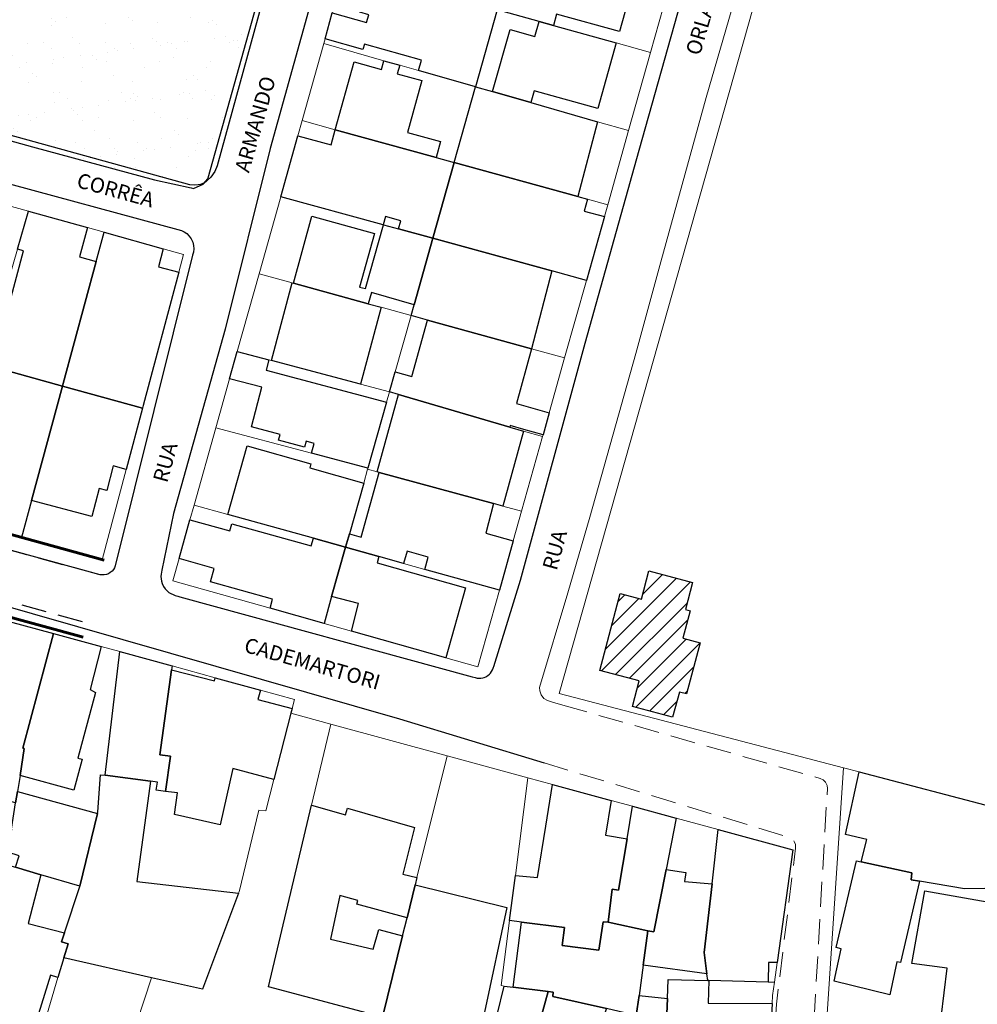
# Model space of a CAD drawing. Units: millimetres. Extents: x 280697 to 283115, y 1679867 to 1683064.
# Drawn here: x 281026 to 281122, y 1681361 to 1681460 of the extents above; entities that cross this region are included whole.
import ezdxf

# ---------------------------------------------------------------- set-up
doc = ezdxf.new("R2010")
doc.units = ezdxf.units.MM
doc.header["$MEASUREMENT"] = 0
doc.linetypes.add('DASHED2', pattern=[0.375, 0.25, -0.125])
doc.linetypes.add('HIDDEN', pattern=[0.375, 0.25, -0.125])
for name, color, linetype in [('_meio fio', 7, 'DASHED2'), ('Edificacoes', 2, 'Continuous'), ('Escola_Publica_Privada', 6, 'Continuous'), ('Topon_de_Vias', 7, 'Continuous'), ('V-AREA_VERDE', 3, 'Continuous')]:
    doc.layers.add(name, color=color, linetype=linetype)
for name, color, linetype, lineweight in [('_traçado por meio fio', 7, 'Continuous', 60), ('Cerca', 8, 'Cerca', 20), ('Edificacoes_Notaveis_Hatch', 8, 'Continuous', 9), ('Muro_Grade', 8, 'Continuous', 20), ('Nao_Pavimentada_S_Mfio', 10, 'HIDDEN', 15), ('Pavimentacao_Asfaltica_Mfio', 10, 'Continuous', 30), ('Pavimentacao_Asfaltica_S_Mfio', 10, 'Continuous', 15)]:
    doc.layers.add(name, color=color, linetype=linetype, lineweight=lineweight)
doc.styles.add('Arial', font='arial.ttf', dxfattribs={"height": 1.5})
doc.styles.get("Standard").update_dxf_attribs({"font": 'arial.ttf'})
doc.linetypes.add('Cerca', pattern='A,10,0,["X",Standard,S=1,R=0,X=0,Y=-0.5],0.1', length=10.1)

msp = doc.modelspace()

# ---------------------------------------------------------------- hatches: boundary and pattern name
at = {"layer": 'Edificacoes_Notaveis_Hatch'}
h = msp.add_hatch(dxfattribs=at)
h.set_pattern_fill('ANSI31', color=256, scale=10)
h.paths.add_polyline_path([(281091.561, 1681389.882), (281087.534, 1681390.938), (281088.21, 1681393.519), (281084.28, 1681394.547), (281086.301, 1681402.268), (281088.429, 1681401.711), (281089.167, 1681404.531), (281093.547, 1681403.385), (281092.833, 1681400.656), (281093.304, 1681400.532), (281092.585, 1681397.784), (281094.301, 1681397.335), (281092.958, 1681392.202), (281092.23, 1681392.388)])
at = {"layer": 'V-AREA_VERDE'}
h = msp.add_hatch(dxfattribs=at)
h.set_pattern_fill('AR-SAND', color=256, scale=2)
h.set_pattern_definition([(37.5, (0, 0), (-0.125986716, 3.853647538), [0, -3.04, 0, -3.4, 0, -3.25]), (7.5, (0, 0), (3.53955341, 5.64429213), [0, -1.64, 0, -2.74, 0, -1.05]), (327.5, (-2.46, 0), (6.2282837235, 0.011318107), [0, -1, 0, -3.6, 0, -4.7]), (317.5, (-2.46, 0), (6.012253209, 1.75535113), [0, -0.5, 0, -2.36, 0, -2.7])])
h.paths.add_polyline_path([(281050.536, 1681463.626), (281062.034, 1681504.963), (281062.055, 1681505.776), (281061.405, 1681507.036), (281061.105, 1681507.226), (281060.515, 1681507.606), (281045.945, 1681511.786), (281039.605, 1681513.406), (281039.115, 1681513.536), (281038.305, 1681513.406), (281036.955, 1681512.556), (281036.845, 1681512.366), (281036.425, 1681511.676), (281022.826, 1681463.575), (281019.336, 1681451.325), (281019.362, 1681450.728), (281019.626, 1681449.975), (281020.116, 1681449.335), (281020.186, 1681449.245), (281021.386, 1681448.695), (281027.426, 1681447.025), (281039.656, 1681443.716), (281043.316, 1681442.906), (281043.567, 1681442.846), (281044.536, 1681443.286), (281044.986, 1681443.806), (281045.016, 1681443.916)])
h.paths.add_polyline_path([(281043.36, 1681474.577), (281050.093, 1681496.599), (281046.382, 1681497.734), (281039.649, 1681475.712)], flags=24)
h.paths.add_polyline_path([(281036.245, 1681480.026), (281040.241, 1681493.097), (281035.564, 1681494.527), (281031.568, 1681481.456)], flags=24)
h.paths.add_polyline_path([(281039.881, 1681478.786), (281043.891, 1681491.901), (281040.18, 1681493.035), (281036.17, 1681479.921)], flags=24)
h.paths.add_polyline_path([(281043.91, 1681440.721), (281050.643, 1681462.743), (281046.932, 1681463.877), (281040.199, 1681441.856)], flags=9)
h.paths.add_polyline_path([(281036.795, 1681446.169), (281040.791, 1681459.24), (281036.114, 1681460.67), (281032.118, 1681447.599)], flags=24)
h.paths.add_polyline_path([(281040.432, 1681444.93), (281044.441, 1681458.044), (281040.73, 1681459.179), (281036.721, 1681446.065)], flags=24)

# ---------------------------------------------------------------- linework, layer by layer
at = {"layer": '_meio fio', "ltscale": 10}
for p, q in [((280905.084, 1681439.601), (281034.22, 1681404.153)), ((280903.417, 1681434.874), (281032.897, 1681399.332))]:
    msp.add_line(p, q, dxfattribs=at)
at = {"layer": '_traçado por meio fio'}
for p, q in [((280902.463, 1681441.876), (281034.617, 1681405.6)), ((280900.133, 1681434.22), (281032.499, 1681397.885))]:
    msp.add_line(p, q, dxfattribs=at)
at = {"layer": 'Cerca', "flags": 128}
for points in [[(281080.207, 1681392.253), (281108.588, 1681492.643), (281182.555, 1681471.885)], [(281075.585, 1681407.539), (281076.425, 1681410.511), (281078.526, 1681417.984), (281078.576, 1681418.174), (281079.196, 1681420.384), (281080.737, 1681425.867), (281082.928, 1681433.63), (281079.456, 1681434.58), (281067.532, 1681437.851)], [(281069.092, 1681385.971), (281077.065, 1681383.8)]]:
    msp.add_lwpolyline(points, dxfattribs=at)
at = {"layer": 'Edificacoes', "flags": 128}
for points in [[(281077.336, 1681468.173), (281088.07, 1681465.152), (281086.235, 1681458.559), (281079.935, 1681460.311), (281079.616, 1681459.17), (281078.186, 1681459.57), (281073.994, 1681460.74), (281074.855, 1681463.782), (281076.009, 1681463.456)], [(281071.813, 1681453.027), (281066.101, 1681454.658), (281066.391, 1681455.685), (281060.695, 1681457.315), (281060.538, 1681456.764), (281056.737, 1681457.849), (281057.468, 1681460.45), (281060.899, 1681459.46), (281061.12, 1681460.241), (281060.232, 1681460.495), (281060.926, 1681462.92), (281061.814, 1681462.666), (281061.969, 1681463.211), (281062.8, 1681462.974), (281063.03, 1681463.782), (281068.422, 1681462.281), (281073.994, 1681460.74)], [(281079.616, 1681459.17), (281085.899, 1681457.429), (281084.07, 1681450.854), (281077.684, 1681452.63), (281077.356, 1681451.447), (281073.504, 1681452.547), (281075.286, 1681458.783), (281077.76, 1681458.075), (281078.186, 1681459.57)], [(281062.64, 1681455.648), (281064.23, 1681455.198), (281063.98, 1681454.328), (281066.436, 1681453.651), (281065.006, 1681448.47), (281068.307, 1681447.559), (281067.862, 1681445.955), (281057.768, 1681448.736), (281059.643, 1681455.525), (281062.38, 1681454.768)], [(281071.813, 1681453.027), (281073.504, 1681452.547), (281077.356, 1681451.447), (281084.028, 1681449.536), (281082.057, 1681442.043), (281069.672, 1681445.454)], [(281052.296, 1681442.023), (281054.006, 1681448.125), (281057.347, 1681447.204), (281057.768, 1681448.736), (281067.862, 1681445.955), (281069.672, 1681445.454), (281067.532, 1681437.851), (281064.09, 1681438.792), (281064.32, 1681439.61), (281062.791, 1681440.029), (281062.57, 1681439.212)], [(281084.728, 1681440.022), (281082.928, 1681433.63), (281079.456, 1681434.58), (281067.532, 1681437.851), (281069.672, 1681445.454), (281082.057, 1681442.043), (281083.018, 1681441.773), (281082.694, 1681440.585)], [(281033.818, 1681435.54), (281030.507, 1681423.306), (281030.437, 1681423.056), (281022.614, 1681425.226), (281022.634, 1681425.316), (281023.524, 1681428.408), (281024.296, 1681428.189), (281026.535, 1681436.591), (281025.935, 1681436.761), (281027.036, 1681440.572), (281032.938, 1681438.922), (281032.143, 1681435.994)], [(281064.09, 1681438.792), (281067.532, 1681437.851), (281065.651, 1681431.199), (281061.379, 1681432.409), (281061.069, 1681431.289), (281053.576, 1681433.36), (281055.424, 1681440.055), (281061.683, 1681438.327), (281060.205, 1681432.972), (281060.809, 1681432.809), (281062.6, 1681439.202)], [(281034.609, 1681438.452), (281040.541, 1681436.791), (281040.051, 1681435.01), (281042.092, 1681434.45), (281038.53, 1681421.095), (281038.46, 1681420.825), (281030.437, 1681423.056), (281030.507, 1681423.306), (281033.818, 1681435.54)], [(281065.351, 1681430.108), (281065.651, 1681431.199), (281067.532, 1681437.851), (281079.456, 1681434.58), (281077.436, 1681426.777), (281066.991, 1681429.658)], [(281061.069, 1681431.289), (281062.36, 1681430.939), (281060.279, 1681423.246), (281051.375, 1681425.597), (281053.436, 1681433.4), (281053.576, 1681433.36)], [(281079.196, 1681420.384), (281078.576, 1681418.174), (281076.645, 1681418.714), (281075.295, 1681419.094), (281075.255, 1681418.944), (281064.11, 1681422.195), (281063.19, 1681422.465), (281063.76, 1681424.476), (281065.43, 1681424.016), (281066.991, 1681429.658), (281077.436, 1681426.777), (281075.915, 1681421.295)], [(281047.174, 1681423.786), (281047.944, 1681426.517), (281051.125, 1681425.667), (281050.855, 1681424.626), (281062.9, 1681421.445), (281061.039, 1681414.832), (281055.387, 1681416.323), (281055.649, 1681417.299), (281054.836, 1681417.514), (281054.685, 1681416.941), (281052.088, 1681417.627), (281052.236, 1681418.204), (281049.357, 1681418.961), (281050.405, 1681422.926)], [(281027.326, 1681411.591), (281026.325, 1681407.89), (281018.252, 1681410.12), (281019.002, 1681412.721), (281019.253, 1681413.572), (281021.587, 1681412.901), (281021.649, 1681413.115), (281022.456, 1681412.883), (281024.329, 1681419.378), (281021.183, 1681420.284), (281022.614, 1681425.226), (281030.437, 1681423.056)], [(281038.46, 1681420.825), (281036.82, 1681414.702), (281035.528, 1681415.048), (281034.868, 1681412.574), (281034.116, 1681412.775), (281033.371, 1681409.982), (281027.326, 1681411.591), (281030.437, 1681423.056)], [(281075.255, 1681418.944), (281076.605, 1681418.544), (281074.534, 1681411.031), (281073.624, 1681411.271), (281062.17, 1681414.402), (281061.949, 1681414.452), (281064.11, 1681422.195)], [(281060.609, 1681413.322), (281059.178, 1681408.24), (281058.798, 1681406.899), (281055.577, 1681407.8), (281047.004, 1681410.18), (281048.946, 1681417.05), (281055.328, 1681415.248), (281055.213, 1681414.841)], [(281062.17, 1681414.402), (281073.624, 1681411.271), (281072.859, 1681408.309), (281075.585, 1681407.539), (281074.204, 1681402.617), (281066.731, 1681404.688), (281067.075, 1681405.921), (281064.956, 1681406.511), (281064.61, 1681405.279), (281062.13, 1681405.969), (281058.798, 1681406.899), (281059.178, 1681408.24), (281060.359, 1681407.91)], [(281056.647, 1681399.276), (281051.235, 1681400.807), (281051.48, 1681401.686), (281045.261, 1681403.44), (281045.639, 1681404.784), (281042.122, 1681405.779), (281043.212, 1681409.64), (281047.187, 1681408.536), (281047.39, 1681409.263), (281055.364, 1681407.044), (281055.577, 1681407.8), (281058.798, 1681406.899), (281057.398, 1681401.957)], [(281068.832, 1681395.835), (281059.388, 1681398.496), (281060.094, 1681401.25), (281057.398, 1681401.957), (281058.798, 1681406.899), (281062.13, 1681405.969), (281061.95, 1681405.323), (281070.806, 1681402.826)], [(281026.615, 1681386.731), (281026.185, 1681384.04), (281025.925, 1681382.42), (281025.745, 1681381.279), (281024.996, 1681381.499), (281024.578, 1681379.934), (281023.434, 1681380.248), (281023.128, 1681379.187), (281025.315, 1681378.648), (281024.955, 1681376.357), (281024.755, 1681375.127), (281022.224, 1681375.877), (281018.702, 1681376.907), (281018.072, 1681377.097), (281019.093, 1681380.159), (281021.897, 1681379.474), (281022.239, 1681380.802), (281019.813, 1681381.409), (281021.734, 1681387.992), (281025.085, 1681399.466), (281029.537, 1681398.256), (281026.455, 1681386.771)], [(281026.185, 1681384.04), (281026.615, 1681386.731), (281026.455, 1681386.771), (281029.537, 1681398.256), (281034.299, 1681396.955), (281033.205, 1681392.657), (281033.762, 1681392.337), (281031.99, 1681385.785), (281032.409, 1681385.671), (281031.573, 1681382.578)], [(281034.729, 1681384.05), (281036.169, 1681396.445), (281041.421, 1681395.004), (281041.371, 1681394.614), (281040.203, 1681386.112), (281041.252, 1681385.968), (281040.771, 1681382.44), (281039.835, 1681382.567), (281039.944, 1681383.373), (281039.24, 1681383.47)], [(281053.326, 1681390.263), (281051.615, 1681383.64), (281047.491, 1681384.734), (281046.228, 1681379.094), (281041.658, 1681380.117), (281041.951, 1681382.28), (281040.771, 1681382.44), (281041.252, 1681385.968), (281040.203, 1681386.112), (281041.371, 1681394.614), (281045.653, 1681393.514), (281045.733, 1681393.834), (281050.275, 1681392.594), (281050.009, 1681391.656), (281053.456, 1681390.753)], [(281110.249, 1681384.4), (281124.224, 1681380.739), (281124.554, 1681380.659), (281122.884, 1681372.816), (281122.853, 1681372.696), (281120.79, 1681372.676), (281116.301, 1681373.436), (281115.445, 1681373.579), (281115.524, 1681374.268), (281110.459, 1681375.387), (281111.003, 1681377.607), (281108.872, 1681378.114)], [(281048.074, 1681372.235), (281044.453, 1681362.612), (281039.361, 1681363.762), (281030.587, 1681365.763), (281030.997, 1681367.151), (281030.347, 1681367.364), (281030.647, 1681368.274), (281032.168, 1681372.906), (281032.178, 1681372.946), (281033.938, 1681380.209), (281033.988, 1681380.389), (281034.238, 1681384.1), (281034.729, 1681384.05), (281039.24, 1681383.47), (281037.872, 1681373.417)], [(281025.745, 1681381.279), (281025.925, 1681382.42), (281033.938, 1681380.209), (281032.178, 1681372.946), (281028.276, 1681374.096), (281025.745, 1681374.837), (281026.107, 1681375.99), (281024.955, 1681376.357), (281025.315, 1681378.648)], [(281075.225, 1681369.494), (281075.805, 1681374.026), (281078.038, 1681373.804), (281078.861, 1681378.958), (281079.526, 1681383.13), (281085.399, 1681381.529), (281084.849, 1681378.064), (281087.009, 1681377.688), (281086.128, 1681372.546), (281085.512, 1681372.644), (281085.089, 1681369.324), (281084.595, 1681369.382), (281084.159, 1681366.547), (281080.487, 1681367.012), (281080.715, 1681368.809), (281076.435, 1681369.334)], [(281051.065, 1681362.862), (281055.387, 1681381.069), (281058.805, 1681380.085), (281058.999, 1681380.759), (281065.703, 1681378.833), (281064.545, 1681374.153), (281065.951, 1681373.806), (281065.771, 1681373.086), (281064.951, 1681369.765), (281059.92, 1681371.154), (281060.019, 1681371.513), (281058.228, 1681372.005), (281057.278, 1681367.644), (281061.576, 1681366.64), (281062.118, 1681368.607), (281064.5, 1681367.954), (281062.48, 1681359.811)], [(281090.901, 1681374.616), (281089.66, 1681368.384), (281089.09, 1681368.484), (281085.089, 1681369.324), (281085.512, 1681372.644), (281086.128, 1681372.546), (281087.009, 1681377.688), (281087.55, 1681380.949), (281091.921, 1681379.758)], [(281096.133, 1681378.608), (281103.606, 1681376.577), (281102.035, 1681365.293), (281101.155, 1681365.301), (281101.135, 1681363.332), (281095.173, 1681363.482), (281095.073, 1681363.492), (281094.982, 1681364.162), (281094.725, 1681366.303), (281095.513, 1681373.166)], [(281030.647, 1681368.274), (281030.347, 1681367.364), (281030.997, 1681367.151), (281030.587, 1681365.763), (281029.987, 1681363.782), (281029.237, 1681364.022), (281026.705, 1681355.835), (281020.913, 1681357.63), (281022.201, 1681362.015), (281020.414, 1681362.525), (281021.04, 1681364.753), (281020.092, 1681364.969), (281018.625, 1681359.893), (281015.441, 1681361.121), (281017.117, 1681368.128), (281017.472, 1681368.034), (281018.1, 1681367.945), (281018.842, 1681372.496), (281021.381, 1681372.013), (281022.224, 1681375.877), (281024.755, 1681375.127), (281025.745, 1681374.837), (281028.276, 1681374.096), (281027.01, 1681369.212)], [(281109.968, 1681375.497), (281110.459, 1681375.387), (281115.524, 1681374.268), (281115.445, 1681373.579), (281116.301, 1681373.436), (281114.387, 1681365.286), (281114.015, 1681365.374), (281113.316, 1681362.045), (281107.755, 1681363.414), (281108.447, 1681366.68), (281107.928, 1681366.802)], [(281089.66, 1681368.384), (281090.901, 1681374.616), (281092.873, 1681374.327), (281092.738, 1681373.413), (281095.513, 1681373.166), (281094.725, 1681366.303), (281094.982, 1681364.162), (281088.62, 1681365.033), (281089.09, 1681368.484)], [(281063.5, 1681359.53), (281062.48, 1681359.811), (281064.5, 1681367.954), (281064.951, 1681369.765), (281065.771, 1681373.086), (281074.945, 1681370.815), (281072.714, 1681360.321), (281073.994, 1681360.041), (281073.584, 1681358.34), (281071.863, 1681358.67), (281070.233, 1681352.578), (281062.35, 1681354.098)], [(281128.306, 1681366.403), (281128.526, 1681359.911), (281118.472, 1681359.791), (281119.072, 1681364.724), (281115.525, 1681365.212), (281116.837, 1681372.475), (281125.894, 1681370.873), (281125.014, 1681366.504)], [(281087.92, 1681360.001), (281084.939, 1681360.681), (281079.556, 1681361.891), (281079.606, 1681362.322), (281079.106, 1681362.382), (281075.575, 1681362.832), (281076.435, 1681369.334), (281080.715, 1681368.809), (281080.487, 1681367.012), (281084.159, 1681366.547), (281084.595, 1681369.382), (281085.089, 1681369.324), (281089.09, 1681368.484), (281088.62, 1681365.033), (281088.2, 1681361.991)], [(281091.121, 1681363.592), (281095.073, 1681363.492), (281095.173, 1681363.482), (281095.126, 1681361.221), (281101.535, 1681361.201), (281101.335, 1681357.41), (281094.802, 1681357.36), (281094.831, 1681357.822), (281090.891, 1681358.06), (281090.951, 1681359.4), (281091.041, 1681361.691)], [(281070.403, 1681351.647), (281070.493, 1681352.188), (281070.153, 1681352.278), (281070.233, 1681352.578), (281071.863, 1681358.67), (281073.584, 1681358.34), (281073.994, 1681360.041), (281074.684, 1681362.942), (281075.575, 1681362.832), (281079.106, 1681362.382), (281075.805, 1681350.547), (281074.533, 1681350.92), (281072.133, 1681342.644), (281069.032, 1681343.484), (281069.122, 1681344.034), (281069.803, 1681348.086), (281070.243, 1681350.697)], [(281079.556, 1681361.891), (281084.939, 1681360.681), (281081.397, 1681351.357), (281080.752, 1681351.468), (281077.786, 1681341.143), (281073.534, 1681342.404), (281075.805, 1681350.547), (281079.106, 1681362.382), (281079.606, 1681362.322)], [(281090.951, 1681359.4), (281087.88, 1681359.651), (281087.92, 1681360.001), (281088.2, 1681361.991), (281091.041, 1681361.691)]]:
    msp.add_lwpolyline(points, close=True, dxfattribs=at)
at = {"layer": 'Escola_Publica_Privada', "flags": 128}
msp.add_lwpolyline([(281091.561, 1681389.882), (281087.534, 1681390.938), (281088.21, 1681393.519), (281084.28, 1681394.547), (281086.301, 1681402.268), (281088.429, 1681401.711), (281089.167, 1681404.531), (281093.547, 1681403.385), (281092.833, 1681400.656), (281093.304, 1681400.532), (281092.585, 1681397.784), (281094.301, 1681397.335), (281092.958, 1681392.202), (281092.23, 1681392.388)], close=True, dxfattribs=at)
at = {"layer": 'Muro_Grade', "flags": 128}
for points in [[(281056.607, 1681457.379), (281056.737, 1681457.849), (281057.468, 1681460.45), (281058.738, 1681464.972), (281061.959, 1681464.082), (281063.03, 1681463.782), (281068.422, 1681462.281), (281073.994, 1681460.74)], [(281089.35, 1681456.469), (281091.521, 1681464.182)], [(281073.994, 1681460.74), (281071.813, 1681453.027)], [(281089.35, 1681456.469), (281085.899, 1681457.429), (281079.616, 1681459.17), (281078.186, 1681459.57), (281073.994, 1681460.74)], [(281054.436, 1681449.656), (281056.607, 1681457.379)], [(281071.813, 1681453.027), (281066.101, 1681454.658), (281064.23, 1681455.198), (281062.64, 1681455.648), (281056.607, 1681457.379)], [(281087.149, 1681448.646), (281089.35, 1681456.469)], [(281069.672, 1681445.454), (281071.813, 1681453.027)], [(281087.149, 1681448.646), (281084.028, 1681449.536), (281077.356, 1681451.447), (281073.504, 1681452.547), (281071.813, 1681453.027)], [(281054.436, 1681449.656), (281054.006, 1681448.125), (281052.296, 1681442.023)], [(281069.672, 1681445.454), (281067.862, 1681445.955), (281057.768, 1681448.736), (281054.436, 1681449.656)], [(281085.059, 1681441.213), (281087.149, 1681448.646)], [(281067.532, 1681437.851), (281069.672, 1681445.454)], [(281069.672, 1681445.454), (281082.057, 1681442.043), (281083.018, 1681441.773), (281085.059, 1681441.213)], [(281019.173, 1681442.763), (281025.695, 1681440.943), (281027.036, 1681440.572)], [(281052.296, 1681442.023), (281050.135, 1681434.31)], [(281067.532, 1681437.851), (281064.09, 1681438.792), (281062.6, 1681439.202), (281062.57, 1681439.212), (281052.296, 1681442.023)], [(281022.614, 1681425.226), (281022.634, 1681425.316), (281023.524, 1681428.408), (281023.744, 1681429.168), (281024.205, 1681430.749), (281025.935, 1681436.761), (281027.036, 1681440.572)], [(281027.036, 1681440.572), (281032.938, 1681438.922), (281034.609, 1681438.452)], [(281082.928, 1681433.63), (281084.728, 1681440.022), (281085.059, 1681441.213)], [(281034.609, 1681438.452), (281033.818, 1681435.54), (281030.507, 1681423.306), (281030.437, 1681423.056)], [(281038.46, 1681420.825), (281038.53, 1681421.095), (281042.092, 1681434.45), (281042.572, 1681436.221), (281040.541, 1681436.791), (281034.609, 1681438.452)], [(281065.351, 1681430.108), (281065.651, 1681431.199), (281067.532, 1681437.851)], [(281050.135, 1681434.31), (281047.944, 1681426.517)], [(281065.351, 1681430.108), (281062.36, 1681430.939), (281061.069, 1681431.289), (281053.576, 1681433.36), (281053.436, 1681433.4), (281050.135, 1681434.31)], [(281063.19, 1681422.465), (281063.76, 1681424.476), (281065.351, 1681430.108)], [(281080.737, 1681425.867), (281077.436, 1681426.777), (281066.991, 1681429.658), (281065.351, 1681430.108)], [(281047.944, 1681426.517), (281047.174, 1681423.786), (281045.793, 1681418.854)], [(281047.944, 1681426.517), (281051.125, 1681425.667), (281051.375, 1681425.597), (281060.279, 1681423.246), (281063.19, 1681422.465)], [(281022.614, 1681425.226), (281030.437, 1681423.056)], [(281030.437, 1681423.056), (281027.326, 1681411.591), (281026.325, 1681407.89)], [(281030.437, 1681423.056), (281038.46, 1681420.825)], [(281061.039, 1681414.832), (281062.9, 1681421.445), (281063.19, 1681422.465)], [(281063.19, 1681422.465), (281064.11, 1681422.195), (281075.255, 1681418.944), (281076.605, 1681418.544), (281078.526, 1681417.984)], [(281038.46, 1681420.825), (281036.82, 1681414.702), (281034.409, 1681405.649), (281026.325, 1681407.89)], [(281043.622, 1681411.121), (281045.793, 1681418.854)], [(281045.793, 1681418.854), (281055.387, 1681416.323), (281061.039, 1681414.832)], [(281058.798, 1681406.899), (281059.178, 1681408.24), (281060.609, 1681413.322), (281060.999, 1681414.712)], [(281060.999, 1681414.712), (281061.039, 1681414.832)], [(281076.425, 1681410.511), (281074.534, 1681411.031), (281073.624, 1681411.271), (281062.17, 1681414.402), (281061.949, 1681414.452), (281060.999, 1681414.712)], [(281056.647, 1681399.276), (281051.235, 1681400.807), (281041.501, 1681403.548), (281042.122, 1681405.779), (281043.212, 1681409.64), (281043.622, 1681411.121)], [(281043.622, 1681411.121), (281047.004, 1681410.18), (281055.577, 1681407.8), (281058.798, 1681406.899)], [(281018.252, 1681410.12), (281026.325, 1681407.89)], [(281075.585, 1681407.539), (281074.204, 1681402.617)], [(281056.647, 1681399.276), (281057.398, 1681401.957), (281058.798, 1681406.899)], [(281058.798, 1681406.899), (281062.13, 1681405.969), (281064.61, 1681405.279), (281066.731, 1681404.688), (281074.204, 1681402.617)], [(281074.204, 1681402.617), (281072.043, 1681394.934), (281068.832, 1681395.835), (281059.388, 1681398.496), (281056.647, 1681399.276)], [(281025.085, 1681399.466), (281029.537, 1681398.256)], [(281029.537, 1681398.256), (281026.455, 1681386.771), (281026.615, 1681386.731), (281026.185, 1681384.04), (281025.925, 1681382.42), (281025.745, 1681381.279), (281025.315, 1681378.648), (281024.955, 1681376.357), (281024.755, 1681375.127)], [(281029.537, 1681398.256), (281034.299, 1681396.955), (281036.169, 1681396.445)], [(281036.169, 1681396.445), (281034.729, 1681384.05), (281034.238, 1681384.1), (281033.988, 1681380.389), (281033.938, 1681380.209), (281032.178, 1681372.946)], [(281053.326, 1681390.263), (281053.456, 1681390.753), (281053.693, 1681391.658), (281050.275, 1681392.594), (281045.733, 1681393.834), (281041.421, 1681395.004), (281036.169, 1681396.445)], [(281080.207, 1681392.253), (281108.678, 1681384.81)], [(281039.361, 1681363.762), (281044.453, 1681362.612), (281048.074, 1681372.235), (281048.134, 1681372.376), (281050.105, 1681380.549), (281050.795, 1681380.489), (281051.615, 1681383.64), (281053.326, 1681390.263)], [(281053.326, 1681390.263), (281057.308, 1681389.182)], [(281062.48, 1681359.811), (281051.065, 1681362.862), (281055.387, 1681381.069), (281057.308, 1681389.182)], [(281057.308, 1681389.182), (281068.972, 1681386.001)], [(281068.972, 1681386.001), (281065.951, 1681373.806), (281065.771, 1681373.086), (281064.951, 1681369.765), (281064.5, 1681367.954), (281062.48, 1681359.811)], [(281068.972, 1681386.001), (281069.092, 1681385.971)], [(281108.678, 1681384.81), (281107.017, 1681359.661)], [(281108.678, 1681384.81), (281110.249, 1681384.4), (281124.224, 1681380.739)], [(281091.921, 1681379.758), (281087.55, 1681380.949), (281085.399, 1681381.529), (281079.526, 1681383.13), (281077.065, 1681383.8), (281075.805, 1681374.026), (281075.225, 1681369.494), (281074.386, 1681362.977), (281074.684, 1681362.942)], [(281091.921, 1681379.758), (281090.901, 1681374.616), (281089.66, 1681368.384), (281089.09, 1681368.484), (281088.62, 1681365.033), (281088.2, 1681361.991), (281087.92, 1681360.001)], [(281091.921, 1681379.758), (281096.133, 1681378.608)], [(281095.073, 1681363.492), (281094.982, 1681364.162), (281094.725, 1681366.303), (281095.513, 1681373.166), (281096.133, 1681378.608)], [(281101.755, 1681363.322), (281102.035, 1681365.293), (281103.606, 1681376.577), (281096.133, 1681378.608)], [(281032.178, 1681372.946), (281028.276, 1681374.096), (281025.745, 1681374.837), (281024.755, 1681375.127)], [(281030.587, 1681365.763), (281030.997, 1681367.151), (281030.347, 1681367.364), (281030.647, 1681368.274), (281032.168, 1681372.906), (281032.178, 1681372.946)], [(281030.587, 1681365.763), (281029.987, 1681363.782)], [(281039.361, 1681363.762), (281030.587, 1681365.763)], [(281026.625, 1681352.408), (281029.987, 1681363.782)], [(281029.987, 1681363.782), (281029.237, 1681364.022)], [(281039.361, 1681363.762), (281034.929, 1681350.227), (281039.711, 1681348.006), (281038.81, 1681345.975)], [(281090.951, 1681359.4), (281091.041, 1681361.691), (281091.121, 1681363.592), (281095.073, 1681363.492)], [(281074.684, 1681362.942), (281073.994, 1681360.041), (281073.584, 1681358.34), (281071.863, 1681358.67), (281070.233, 1681352.578), (281070.153, 1681352.278), (281070.493, 1681352.188), (281070.403, 1681351.647), (281070.243, 1681350.697), (281069.803, 1681348.086), (281069.122, 1681344.034), (281069.032, 1681343.484)], [(281074.684, 1681362.942), (281075.575, 1681362.832), (281079.106, 1681362.382)], [(281095.073, 1681363.492), (281095.173, 1681363.482), (281101.135, 1681363.332), (281101.755, 1681363.322)], [(281101.755, 1681363.322), (281101.575, 1681361.991), (281101.535, 1681361.201), (281101.335, 1681357.41)], [(281073.534, 1681342.404), (281075.805, 1681350.547), (281079.106, 1681362.382)], [(281079.106, 1681362.382), (281079.606, 1681362.322), (281079.556, 1681361.891), (281084.939, 1681360.681), (281087.92, 1681360.001)]]:
    msp.add_lwpolyline(points, dxfattribs=at)
at = {"layer": 'Nao_Pavimentada_S_Mfio', "ltscale": 10, "flags": 128}
for points in [[(281080.572, 1681391.089), (281106.334, 1681383.738), (281106.629, 1681383.599), (281106.875, 1681383.356), (281107.024, 1681383.043), (281107.059, 1681382.719), (281105.613, 1681357.636), (281104.411, 1681331.711), (281104.412, 1681331.594), (281104.427, 1681331.477), (281104.456, 1681331.362), (281104.498, 1681331.253), (281107.745, 1681324.07), (281107.879, 1681323.852), (281108.072, 1681323.67), (281108.305, 1681323.545), (281108.554, 1681323.487), (281109.552, 1681323.384), (281110.432, 1681318.746), (281108.427, 1681307.995), (281101.601, 1681289.613), (281101.569, 1681289.513), (281101.549, 1681289.409), (281101.539, 1681289.304), (281101.54, 1681289.199), (281101.995, 1681282.307), (281095.271, 1681272.514), (281095.186, 1681272.387), (281095.129, 1681272.233), (281095.111, 1681272.061), (281095.137, 1681271.888), (281095.205, 1681271.73), (281095.306, 1681271.599), (281095.425, 1681271.503)], [(281078.683, 1681385.305), (281103.179, 1681377.847), (281103.481, 1681377.696), (281103.727, 1681377.435), (281103.865, 1681377.104), (281103.881, 1681376.768), (281101.947, 1681361.117), (281100.621, 1681336.17), (281100.572, 1681335.981), (281100.441, 1681335.813), (281100.252, 1681335.714), (281100.057, 1681335.701), (281091.899, 1681336.765), (281069.418, 1681342.945), (281068.891, 1681339.594), (281069.586, 1681338.971), (281079.448, 1681336.641), (281083.97, 1681335.09), (281094.26, 1681332.391), (281097.926, 1681330.634), (281099.328, 1681330.598), (281100.046, 1681330.278), (281100.069, 1681329.398), (281100.193, 1681327.293), (281100.25, 1681327.015), (281100.389, 1681326.754), (281100.599, 1681326.545), (281100.849, 1681326.411), (281103.441, 1681325.468), (281107.933, 1681321.361), (281108.069, 1681321.209), (281108.173, 1681321.028), (281108.237, 1681320.829), (281108.259, 1681320.626), (281108.284, 1681311.872), (281105.042, 1681303.724), (281105.021, 1681303.601), (281105.058, 1681303.468), (281105.15, 1681303.366), (281105.265, 1681303.318), (281105.429, 1681303.287), (281105.542, 1681303.24), (281105.634, 1681303.14), (281105.672, 1681303.011), (281105.655, 1681302.889), (281099.526, 1681286.067), (281094.969, 1681275.956), (281093.248, 1681273.909), (281093.111, 1681273.799), (281092.947, 1681273.713), (281092.765, 1681273.66), (281092.574, 1681273.644), (281092.385, 1681273.666), (281092.21, 1681273.724), (281092.056, 1681273.81)]]:
    msp.add_lwpolyline(points, dxfattribs=at)
at = {"layer": 'Pavimentacao_Asfaltica_Mfio', "flags": 128}
for points in [[(281065.122, 1681496.781), (281051.234, 1681446.86), (281046.734, 1681428.753), (281041.55, 1681410.27), (281040.377, 1681404.61), (281040.316, 1681404.19), (281040.299, 1681403.96), (281040.321, 1681403.724), (281040.354, 1681403.511), (281040.42, 1681403.264), (281040.568, 1681402.979), (281040.721, 1681402.749), (281040.853, 1681402.585), (281041.099, 1681402.382), (281041.308, 1681402.267), (281041.527, 1681402.163), (281041.713, 1681402.07), (281041.993, 1681401.999), (281042.183, 1681401.946), (281071.484, 1681393.911), (281071.764, 1681393.836), (281071.979, 1681393.793), (281072.19, 1681393.783), (281072.355, 1681393.786), (281072.542, 1681393.814), (281072.676, 1681393.86), (281072.844, 1681393.93), (281073.031, 1681394.054), (281073.207, 1681394.191), (281073.309, 1681394.293), (281073.414, 1681394.458), (281073.506, 1681394.616), (281073.59, 1681394.788), (281073.618, 1681394.873), (281073.636, 1681394.952), (281076.313, 1681403.609), (281082.81, 1681427.35), (281088.192, 1681446.674), (281092.372, 1681461.497)], [(281057.515, 1681487.297), (281045.917, 1681445.116), (281045.688, 1681444.539), (281045.285, 1681443.977), (281044.925, 1681443.63), (281044.609, 1681443.356), (281044.493, 1681443.355), (281044.248, 1681443.254), (281044.032, 1681443.211), (281043.614, 1681443.181), (281043.182, 1681443.195), (281021.538, 1681449.186)], [(280965.524, 1681459.491), (281042.35, 1681438.645), (281042.632, 1681438.51), (281042.901, 1681438.32), (281043.143, 1681438.077), (281043.343, 1681437.789), (281043.488, 1681437.467), (281043.573, 1681437.126), (281043.596, 1681436.784), (281043.561, 1681436.457), (281043.477, 1681436.156), (281035.711, 1681405.031), (281035.64, 1681404.848), (281035.536, 1681404.669), (281035.399, 1681404.504), (281035.231, 1681404.361), (281035.04, 1681404.249), (281034.835, 1681404.172), (281034.623, 1681404.131), (281034.416, 1681404.127), (281034.22, 1681404.153), (280910.268, 1681438.178)], [(281013.521, 1681404.225), (281064.203, 1681389.714), (281078.683, 1681385.305)]]:
    msp.add_lwpolyline(points, dxfattribs=at)
at = {"layer": 'Pavimentacao_Asfaltica_S_Mfio', "flags": 128}
msp.add_lwpolyline([(281080.572, 1681391.089), (281079.533, 1681391.386), (281079.021, 1681391.55), (281078.658, 1681391.759), (281078.374, 1681392.129), (281078.262, 1681392.5), (281078.233, 1681392.863), (281081.05, 1681402.345), (281083.273, 1681409.913), (281087.882, 1681426.314), (281090.383, 1681435.507), (281094.914, 1681451.972), (281098.863, 1681465.54), (281102.608, 1681479.244), (281102.658, 1681479.406), (281106.11, 1681491.665)], dxfattribs=at)
at = {"layer": 'V-AREA_VERDE'}
msp.add_lwpolyline([(281022.826, 1681463.575), (281019.336, 1681451.325), (281019.336, 1681451.325), (281019.356, 1681450.865), (281019.356, 1681450.865), (281019.356, 1681450.745), (281019.626, 1681449.975), (281020.116, 1681449.335), (281020.116, 1681449.335), (281020.186, 1681449.245), (281021.386, 1681448.695), (281027.426, 1681447.025), (281039.656, 1681443.716), (281043.316, 1681442.906), (281043.316, 1681442.906), (281043.567, 1681442.846), (281044.536, 1681443.286), (281044.986, 1681443.806), (281045.016, 1681443.916), (281045.016, 1681443.916), (281050.536, 1681463.626)], dxfattribs=at)

# ---------------------------------------------------------------- texts
at = {"layer": 'Topon_de_Vias', "style": 'Arial'}
for s, rotation, p in [('ORLANDO', 73.76147, (281094.281, 1681456.084)), ('ARMANDO', 74.07928, (281049.115, 1681444.347)), ('CORRÊA', 344.75629, (281031.758, 1681442.996)), ('RUA', 74.61088, (281040.923, 1681413.278)), ('RUA', 74.61088, (281079.939, 1681404.493)), ('CADEMARTORI', 344.12011, (281048.526, 1681396.446))]:
    msp.add_text(s, height=1.5, rotation=rotation, dxfattribs=at).set_placement(p)

doc.saveas('drawing.dxf')
